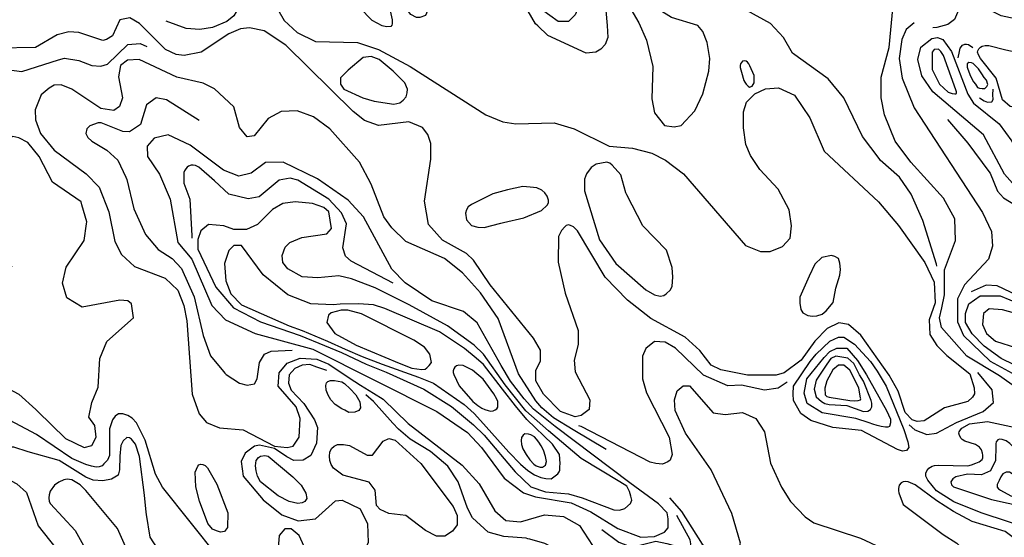
# Model space of a CAD drawing. Units: millimetres. Extents: x 572718 to 588690, y 260655 to 268588.
# Drawn here: x 573678 to 574300, y 267041 to 267368 of the extents above; entities that cross this region are included whole.
import ezdxf

# ---------------------------------------------------------------- set-up
doc = ezdxf.new("R2010")
doc.units = ezdxf.units.MM
for name, color, linetype, transparency in [('ALAPSZINTVONAL', 31, 'Continuous', 0.7), ('FELEZO_SZINTVONAL', 31, 'Continuous', 0.7), ('FOSZINTVONAL', 31, 'Continuous', 0.7)]:
    doc.layers.add(name, color=color, linetype=linetype, transparency=transparency)
doc.styles.get("Standard").update_dxf_attribs({"font": 'arial.ttf'})
doc.linetypes.add('SZINTVONAL_119.5', pattern='A,50,-1,["119.5",Standard,S=3,R=0,X=-0.1,Y=-1.5],-10', length=0.9)
doc.linetypes.add('SZINTVONAL_120', pattern='A,50,-1,["120",Standard,S=3,R=0,X=-0.1,Y=-1.5],-10', length=0.9)
doc.linetypes.add('SZINTVONAL_120.5', pattern='A,50,-1,["120.5",Standard,S=3,R=0,X=-0.1,Y=-1.5],-10', length=0.9)
doc.linetypes.add('SZINTVONAL_121', pattern='A,50,-1,["121",Standard,S=3,R=0,X=-0.1,Y=-1.5],-10', length=0.9)
doc.linetypes.add('SZINTVONAL_121.5', pattern='A,50,-1,["121.5",Standard,S=3,R=0,X=-0.1,Y=-1.5],-10', length=0.9)
doc.linetypes.add('SZINTVONAL_122', pattern='A,50,-1,["122",Standard,S=3,R=0,X=-0.1,Y=-1.5],-10', length=0.9)
doc.linetypes.add('SZINTVONAL_122.5', pattern='A,50,-1,["122.5",Standard,S=3,R=0,X=-0.1,Y=-1.5],-10', length=0.9)
doc.linetypes.add('SZINTVONAL_123', pattern='A,50,-1,["123",Standard,S=3,R=0,X=-0.1,Y=-1.5],-10', length=0.9)
doc.linetypes.add('SZINTVONAL_124', pattern='A,50,-1,["124",Standard,S=3,R=0,X=-0.1,Y=-1.5],-10', length=0.9)
doc.linetypes.add('SZINTVONAL_125', pattern='A,50,-1,["125",Standard,S=3,R=0,X=-0.1,Y=-1.5],-10', length=0.9)

msp = doc.modelspace()

# ---------------------------------------------------------------- linework, layer by layer
at = {"layer": 'ALAPSZINTVONAL', "linetype": 'SZINTVONAL_121', "ltscale": 0.5, "elevation": 121, "flags": 128}
for points in [[(574375.587, 267090.055), (574348.282, 267109.74), (574331.137, 267118.63), (574296.847, 267143.078), (574276.209, 267155.46), (574260.017, 267173.558), (574258.747, 267179.59), (574260.334, 267185.94), (574261.922, 267194.195), (574261.922, 267210.07), (574268.907, 267228.485), (574268.589, 267242.138), (574261.287, 267255.155), (574240.649, 267278.015), (574230.807, 267291.35), (574224.139, 267307.86), (574221.917, 267318.655), (574221.917, 267331.673), (574226.997, 267350.405), (574229.537, 267377.075), (574228.584, 267383.743), (574222.869, 267396.76), (574221.917, 267405.65), (574222.552, 267413.27), (574229.219, 267432.955), (574230.172, 267446.29), (574226.997, 267458.355), (574221.282, 267466.293), (574216.837, 267468.833), (574202.232, 267472.96), (574192.707, 267478.675), (574155.559, 267512.965), (574145.082, 267518.045), (574129.207, 267514.235), (574124.762, 267514.235), (574115.872, 267517.728), (574108.252, 267515.505), (574105.077, 267509.155), (574107.617, 267492.645), (574106.664, 267482.168), (574100.632, 267475.5), (574093.012, 267472.325), (574086.979, 267473.278), (574075.867, 267479.945), (574070.152, 267481.533), (574061.579, 267480.898), (574044.117, 267475.5), (574026.654, 267477.405), (574003.159, 267486.613), (573982.522, 267503.758), (573975.537, 267507.568), (573972.655, 267508.476), (573971.389, 267508.55), (573970.139, 267508.52), (573968.365, 267507.269), (573966.888, 267505.876), (573965.922, 267504.126), (573965.377, 267502.488), (573965.224, 267499.412), (573965.694, 267496.773), (573968.248, 267492.835), (573982.204, 267476.77), (573987.284, 267468.515), (574000.937, 267425.335), (574006.017, 267415.81), (574023.162, 267394.855), (574029.194, 267383.425), (574030.147, 267374.535), (574028.559, 267371.043), (574024.432, 267366.915), (574017.764, 267366.915), (574007.287, 267374.535), (573988.872, 267403.745), (573974.902, 267419.303), (573962.202, 267428.193), (573946.962, 267432.32), (573937.119, 267439.94), (573928.547, 267452.005), (573914.577, 267478.675), (573908.862, 267484.39)], [(574048.244, 267096.405), (574027.289, 267108.788), (574014.907, 267116.408), (574007.604, 267122.758), (574003.794, 267127.203), (573992.682, 267144.348), (573979.982, 267179.273), (573968.869, 267195.465), (573957.439, 267208.165), (573946.009, 267217.055), (573921.562, 267227.85), (573912.672, 267236.423), (573907.592, 267243.408), (573899.654, 267264.045), (573892.352, 267278.015), (573873.619, 267298.97), (573863.142, 267306.59), (573852.982, 267310.4), (573842.822, 267310.083), (573834.567, 267305.638), (573825.677, 267294.525), (573821.232, 267293.89), (573816.469, 267299.923), (573812.977, 267312.94), (573800.594, 267324.37), (573793.609, 267327.863), (573776.782, 267331.673), (573752.969, 267342.785), (573745.667, 267342.468), (573741.222, 267338.975), (573739.952, 267331.99), (573742.492, 267318.655), (573740.587, 267313.258), (573737.094, 267310.718), (573728.839, 267311.988), (573710.424, 267324.053), (573703.757, 267326.91), (573699.312, 267326.593), (573696.137, 267324.688), (573691.057, 267320.56)], [(573691.057, 267320.56), (573687.247, 267311.035), (573687.564, 267304.685), (573690.739, 267296.113), (573699.312, 267285.635), (573719.632, 267270.713), (573727.887, 267262.14), (573733.919, 267246.583), (573737.729, 267227.85), (573741.857, 267219.595), (573750.112, 267211.975), (573769.479, 267204.673), (573777.417, 267197.053), (573781.227, 267187.528), (573783.132, 267177.685), (573786.624, 267131.33), (573791.069, 267118.948), (573795.514, 267113.55)], [(573739.952, 267118.948), (573737.865, 267117.507), (573736.142, 267115.138), (573734.237, 267109.423), (573734.237, 267092.595), (573732.967, 267089.738), (573730.801, 267087.367), (573729.592, 267086.203), (573727.887, 267085.61), (573725.879, 267085.365), (573722.855, 267085.831), (573719.314, 267086.88), (573710.424, 267090.69), (573688.199, 267105.93), (573667.879, 267116.725), (573658.672, 267116.725), (573638.034, 267109.105), (573631.684, 267109.74), (573624.382, 267114.503), (573612.317, 267134.823), (573594.854, 267151.015), (573567.867, 267170.7), (573559.929, 267174.51), (573556.119, 267174.51), (573554.126, 267173.663), (573552.627, 267171.97), (573552.512, 267168.386), (573553.897, 267165.303), (573559.929, 267159.905), (573568.184, 267155.46), (573577.392, 267146.888), (573581.202, 267139.585), (573581.202, 267135.14), (573579.614, 267130.06), (573575.487, 267125.298), (573559.929, 267114.503), (573552.944, 267111.01), (573544.372, 267111.328), (573529.132, 267119.265), (573506.589, 267136.41), (573466.902, 267177.368), (573451.344, 267191.655), (573439.279, 267198.005), (573436.631, 267198.102), (573434.256, 267197.689)], [(574209.534, 267108.47), (574191.437, 267110.375), (574177.467, 267114.82), (574171.117, 267119.265), (574166.672, 267127.52), (574166.354, 267131.648), (574166.672, 267136.41), (574177.149, 267151.968), (574180.959, 267156.73), (574189.532, 267164.985), (574194.929, 267167.525), (574198.422, 267167.525), (574205.089, 267163.08), (574215.249, 267151.968), (574219.377, 267145.935), (574225.092, 267136.41), (574236.204, 267109.105), (574238.867, 267101.257), (574239.403, 267097.657), (574237.948, 267095.741), (574235.496, 267095.435), (574234.269, 267095.818), (574232.354, 267096.431), (574209.534, 267108.47)], [(573795.514, 267113.55), (573803.769, 267110.058), (573818.692, 267108.788), (573838.694, 267098.628), (573846.632, 267097.675), (573850.442, 267098.628), (573854.252, 267104.343), (573854.887, 267116.09), (573852.347, 267123.393), (573840.917, 267136.41), (573841.552, 267144.983), (573846.632, 267151.015), (573854.887, 267154.19), (573865.364, 267153.555), (573872.984, 267150.38), (573885.684, 267141.808), (573892.987, 267137.045), (573901.242, 267131.965), (573907.274, 267128.155), (573923.149, 267112.915), (573957.122, 267086.563), (573967.917, 267074.815), (573977.759, 267057.67), (573984.744, 267051.638), (573993.952, 267050.685), (574009.192, 267055.13), (574021.257, 267054.178), (574031.417, 267048.463), (574042.212, 267031.635), (574048.562, 267027.19), (574055.864, 267024.968), (574063.484, 267024.65), (574074.914, 267029.73), (574081.582, 267030.365), (574093.012, 267026.238), (574103.489, 267017.665), (574109.839, 267014.49), (574117.777, 267013.22), (574130.477, 267015.76), (574140.637, 267014.808), (574150.797, 267009.41), (574172.704, 266990.36), (574180.959, 266985.598), (574198.104, 266979.883), (574218.107, 266976.708), (574227.949, 266971.945), (574239.697, 266963.373), (574251.762, 266951.308), (574267.637, 266931.94), (574286.052, 266906.223), (574293.037, 266893.84), (574300.022, 266875.743), (574307.324, 266866.535), (574313.992, 266862.725), (574317.484, 266862.725), (574328.914, 266869.71), (574334.312, 266870.98), (574344.154, 266865.9), (574350.187, 266858.915), (574360.664, 266833.833), (574365.109, 266812.243), (574363.839, 266801.765), (574359.077, 266793.51), (574351.457, 266784.938), (574351.457, 266775.73), (574369.237, 266734.138), (574370.189, 266726.835), (574367.967, 266719.85), (574365.427, 266716.675), (574360.664, 266714.453), (574351.457, 266714.453), (574346.377, 266716.675), (574338.122, 266724.295), (574333.042, 266736.36), (574333.359, 266753.505), (574332.089, 266760.49), (574327.327, 266768.745), (574320.024, 266775.413), (574310.499, 266777.953), (574281.607, 266777.953), (574275.257, 266780.81), (574260.652, 266791.605), (574253.349, 266793.828), (574248.587, 266792.875), (574243.824, 266786.843), (574243.507, 266782.08), (574253.667, 266745.885), (574254.619, 266731.915), (574252.714, 266720.485), (574246.364, 266703.658), (574246.364, 266695.085), (574250.174, 266688.735), (574261.922, 266680.48), (574270.177, 266671.59), (574273.352, 266663.335), (574273.034, 266654.445), (574272.399, 266650.635), (574267.002, 266642.698), (574260.969, 266638.888), (574249.857, 266635.078), (574233.664, 266634.443)], [(574088.249, 267065.925), (574095.869, 267057.353), (574108.887, 267036.715), (574118.094, 267029.413), (574126.349, 267027.508), (574131.112, 267030.048), (574133.017, 267037.35), (574127.619, 267056.083), (574114.602, 267083.705), (574098.409, 267106.883), (574091.742, 267121.17), (574091.424, 267127.838), (574093.012, 267133.553), (574096.822, 267136.728), (574100.949, 267136.728), (574115.872, 267119.583), (574123.492, 267118.63), (574134.287, 267119.9), (574142.859, 267116.09), (574148.257, 267107.518), (574152.067, 267087.833), (574159.052, 267072.593), (574164.767, 267063.703), (574173.974, 267053.86), (574179.372, 267050.05), (574208.899, 267040.525), (574225.092, 267032.905), (574246.682, 267019.57), (574278.432, 266995.44), (574295.577, 266984.963), (574303.832, 266982.105), (574314.627, 266981.47), (574331.137, 266985.598), (574343.202, 266986.55), (574365.109, 266981.788), (574392.732, 266969.088), (574425.752, 266957.34), (574446.389, 266938.925), (574453.692, 266935.75), (574458.454, 266935.75), (574460.677, 266938.925), (574461.947, 266945.275), (574460.994, 266950.99), (574451.787, 266965.913), (574437.817, 266978.613), (574421.307, 266986.55), (574397.812, 267000.52), (574387.017, 267005.283), (574350.822, 267017.03), (574340.979, 267024.015), (574320.342, 267044.97), (574285.099, 267056.4), (574267.954, 267063.385), (574256.842, 267070.37), (574251.444, 267077.038), (574250.258, 267079.664), (574250.174, 267081.483), (574250.84, 267082.923), (574252.003, 267084.67), (574254.302, 267085.928), (574255.699, 267086.406), (574258.168, 267086.532), (574276.844, 267086.245), (574279.133, 267086.708), (574281.867, 267087.755), (574283.902, 267088.687), (574285.734, 267090.055), (574286.171, 267091.131), (574286.229, 267092.936), (574286.052, 267094.183), (574285.473, 267096.195), (574284.147, 267097.993), (574281.607, 267099.58), (574274.939, 267101.803), (574273.264, 267102.762), (574272.624, 267103.46), (574271.447, 267105.295), (574271.053, 267106.719), (574271.286, 267107.534), (574272.082, 267108.788)], [(574089.575, 266769.763), (574098.409, 266780.455), (574110.792, 266796.368), (574113.332, 266801.765), (574112.062, 266809.703), (574106.982, 266813.513), (574091.742, 266815.1), (574079.994, 266819.545), (574053.324, 266847.485), (574045.704, 266849.39), (574030.147, 266845.58), (574021.574, 266848.12), (574007.922, 266860.503), (573997.444, 266880.505), (573994.269, 266886.538), (573989.189, 266896.698), (573978.077, 266921.463), (573964.742, 266961.785), (573956.487, 266976.708), (573950.454, 266983.375), (573939.659, 266989.09), (573908.544, 266992.583), (573899.337, 266994.805), (573886.002, 267000.52), (573877.429, 267006.235), (573868.857, 267014.49), (573861.237, 267026.238), (573854.252, 267042.113), (573849.172, 267046.24), (573845.044, 267046.24), (573841.552, 267042.113), (573840.282, 267026.238), (573836.154, 267020.205), (573830.439, 267017.665), (573820.914, 267017.665), (573811.389, 267021.475), (573802.817, 267028.778), (573767.892, 267072.593), (573763.447, 267080.848), (573756.779, 267102.438), (573751.382, 267113.233), (573748.669, 267116.236), (573745.984, 267117.995), (573742.79, 267118.937), (573739.952, 267118.948)], [(574272.082, 267108.788), (574272.856, 267109.862), (574277.797, 267112.598), (574289.227, 267114.185), (574303.832, 267111.01), (574324.152, 267109.74), (574330.502, 267107.835), (574351.774, 267097.04), (574362.252, 267085.928), (574380.032, 267059.258), (574389.239, 267050.05), (574396.859, 267046.24), (574403.844, 267046.24), (574406.067, 267048.463), (574407.337, 267052.59), (574406.384, 267061.48), (574400.352, 267072.275), (574379.714, 267088.468), (574379.602, 267088.581)]]:
    msp.add_lwpolyline(points, dxfattribs=at)
at = {"layer": 'ALAPSZINTVONAL', "linetype": 'SZINTVONAL_123', "ltscale": 0.5, "elevation": 123, "flags": 128}
for points in [[(574257.477, 267356.755), (574260.969, 267355.485), (574266.367, 267347.865), (574276.844, 267320.878), (574280.337, 267315.163), (574296.529, 267302.145), (574304.467, 267291.35), (574306.67, 267285.848), (574309.403, 267273.799), (574310.817, 267271.348), (574311.685, 267270.629), (574313.039, 267270.395), (574314.849, 267271.344), (574316.214, 267272.935), (574320.659, 267283.73), (574322.199, 267284.916), (574325.107, 267286.08), (574327.962, 267286.27), (574337.804, 267283.095), (574343.837, 267276.11), (574344.154, 267274.84), (574352.409, 267257.695), (574359.712, 267247.218), (574365.744, 267242.455), (574376.222, 267239.28), (574383.842, 267240.55), (574388.922, 267245.313), (574393.049, 267253.885), (574393.367, 267263.41), (574390.192, 267272.935), (574385.112, 267282.143), (574370.507, 267297.7), (574355.267, 267307.225), (574336.852, 267312.94), (574307.642, 267312.305), (574303.514, 267313.258), (574298.752, 267317.385), (574294.624, 267331.038), (574284.782, 267343.42), (574283.414, 267345.718), (574282.877, 267347.548), (574283.08, 267348.334), (574283.778, 267349.498), (574284.816, 267350.556), (574285.814, 267351.186), (574287.639, 267351.675), (574290.059, 267351.594), (574300.819, 267348.858), (574313.674, 267346.278), (574322.882, 267341.515), (574325.422, 267342.785), (574326.374, 267346.595), (574325.739, 267354.533), (574319.389, 267363.105), (574309.547, 267367.868), (574297.799, 267370.408), (574289.862, 267374.535), (574281.607, 267383.425), (574276.844, 267394.22), (574274.622, 267407.555), (574274.622, 267418.35), (574278.114, 267438.988), (574283.512, 267448.83), (574289.862, 267454.545), (574293.672, 267456.133), (574299.704, 267456.768), (574307.324, 267453.593), (574316.532, 267445.02), (574325.422, 267432.32), (574342.249, 267428.828), (574345.424, 267426.605), (574349.234, 267420.255), (574350.504, 267407.873), (574343.202, 267387.235), (574344.789, 267375.488), (574348.282, 267366.915), (574364.474, 267343.103), (574380.349, 267324.053), (574395.907, 267297.7), (574417.497, 267270.078)], [(574435.594, 267091.96), (574421.307, 267107.835), (574418.767, 267114.82), (574418.767, 267121.17), (574421.307, 267126.568), (574424.164, 267129.108), (574427.137, 267130.189), (574431.499, 267131.062), (574434.814, 267130.422), (574437.431, 267130.48), (574440.223, 267130.888), (574442.579, 267131.965), (574443.887, 267133.449), (574444.277, 267135.126), (574444.643, 267136.65), (574444.484, 267138.633), (574443.596, 267143.285), (574440.992, 267149.11), (574435.277, 267154.508), (574417.497, 267158.635), (574397.812, 267171.018), (574387.334, 267172.288), (574384.477, 267171.335), (574382.889, 267168.795), (574382.572, 267161.493), (574385.747, 267155.778), (574391.779, 267151.333), (574403.844, 267145.618), (574407.151, 267143.18), (574409.144, 267141.112), (574410.216, 267139.273), (574410.293, 267137.741), (574408.914, 267136.362), (574406.155, 267135.902), (574403.55, 267135.749), (574399.565, 267136.362), (574396.883, 267136.591), (574394.355, 267136.745), (574392.362, 267136.591), (574389.834, 267135.595), (574387.918, 267134.293), (574385.619, 267132.608), (574384.47, 267130.845), (574380.032, 267121.805), (574376.222, 267117.678), (574373.364, 267116.09), (574365.109, 267117.043), (574350.187, 267124.98), (574329.867, 267138.315), (574297.799, 267153.873), (574287.004, 267161.81), (574279.384, 267169.43), (574275.257, 267176.733), (574275.257, 267182.448), (574277.479, 267188.48), (574284.464, 267193.56), (574297.164, 267193.56), (574321.612, 267183.4), (574331.137, 267183.4), (574337.804, 267187.845), (574340.724, 267191.55), (574342.793, 267195.994), (574346.059, 267199.91), (574364.792, 267204.99), (574366.993, 267206.604), (574367.812, 267208.571), (574368.959, 267211.192), (574368.795, 267214.47), (574365.744, 267220.548), (574358.442, 267227.533), (574340.027, 267236.74), (574306.689, 267262.775), (574300.022, 267270.395), (574286.687, 267295.16), (574254.619, 267322.465), (574247.634, 267332.625), (574245.094, 267342.785), (574246.999, 267350.723), (574253.984, 267356.12), (574257.477, 267356.755)], [(574033.004, 267065.925), (574053.007, 267058.305), (574056.603, 267058.151), (574059.992, 267059.258), (574063.484, 267062.433), (574064.348, 267064.347), (574063.802, 267066.878), (574063.006, 267069.924), (574061.262, 267073.228), (574056.817, 267076.085), (574032.369, 267090.69), (574011.732, 267108.153), (573997.319, 267120.964), (573984.376, 267137.409), (573970.774, 267156.73), (573964.742, 267162.445), (573947.914, 267174.51), (573923.784, 267187.845), (573902.194, 267198.64), (573887.272, 267204.355), (573879.334, 267206.26), (573865.999, 267204.99), (573856.157, 267205.625), (573846.949, 267210.705), (573843.774, 267214.515), (573843.457, 267218.96), (573845.362, 267224.358), (573848.219, 267227.215), (573855.839, 267230.39), (573871.714, 267232.613), (573874.572, 267236.105), (573872.984, 267246.583), (573869.809, 267249.44), (573862.507, 267251.98), (573851.712, 267252.933), (573843.774, 267251.98), (573837.424, 267248.17), (573827.899, 267238.645), (573820.914, 267235.47), (573812.977, 267235.47), (573806.627, 267237.693), (573796.784, 267238.645), (573792.022, 267234.518), (573790.117, 267229.12), (573790.117, 267223.088), (573801.547, 267198.958), (573812.659, 267185.94), (573829.804, 267177.05), (573854.887, 267168.478), (573870.127, 267162.128), (573880.922, 267157.683), (573896.479, 267150.38), (573909.179, 267145.3), (573932.992, 267134.505), (573950.454, 267123.71), (573964.424, 267111.963), (573971.092, 267105.613), (573990.777, 267082.435), (574000.619, 267072.91), (574009.827, 267069.735), (574024.432, 267068.465), (574033.004, 267065.925)], [(574215.567, 267127.52), (574210.804, 267139.585), (574208.264, 267143.713), (574204.772, 267150.698), (574200.962, 267154.19), (574193.342, 267155.46), (574190.167, 267153.873), (574187.627, 267150.38), (574180.959, 267140.22), (574179.689, 267134.505), (574180.959, 267129.743), (574184.168, 267126.825), (574186.357, 267125.615), (574189.125, 267124.863), (574200.327, 267124.345), (574210.804, 267120.535), (574213.6, 267120.629), (574215.249, 267121.805), (574215.976, 267123.417), (574216.079, 267125.689), (574215.567, 267127.52)]]:
    msp.add_lwpolyline(points, dxfattribs=at)
at = {"layer": 'ALAPSZINTVONAL', "linetype": 'SZINTVONAL_122', "ltscale": 0.5, "elevation": 122, "flags": 128}
for points in [[(574242.872, 267365.963), (574237.792, 267361.835), (574234.934, 267355.485), (574233.347, 267343.42), (574235.252, 267331.038), (574242.872, 267312.305), (574286.052, 267246.265), (574291.767, 267234.2), (574292.402, 267224.993), (574289.862, 267216.738), (574274.622, 267200.545), (574270.177, 267191.655), (574270.177, 267177.05), (574273.987, 267168.478), (574290.814, 267152.285), (574313.992, 267139.585), (574325.739, 267135.14), (574365.744, 267104.343), (574371.777, 267102.12), (574394.637, 267104.343), (574404.162, 267100.85), (574441.627, 267068.465), (574453.692, 267060.845), (574469.249, 267056.718), (574477.187, 267057.353), (574482.902, 267060.528), (574486.712, 267063.385), (574490.204, 267069.418), (574490.204, 267074.18), (574480.679, 267083.388), (574478.774, 267102.755), (574470.202, 267120.218), (574470.519, 267125.615), (574476.234, 267136.093), (574478.457, 267144.03), (574478.139, 267150.38), (574473.694, 267163.08), (574467.662, 267174.828), (574462.582, 267179.59), (574458.454, 267181.178), (574444.167, 267182.13), (574434.324, 267191.02), (574425.434, 267196.1), (574423.973, 267197.166), (574422.507, 267198.68), (574422.158, 267199.355), (574421.942, 267200.228), (574422.391, 267201.078), (574422.856, 267201.543), (574423.973, 267202.195), (574425.741, 267202.801), (574427.657, 267203.085), (574437.182, 267202.45), (574442.262, 267204.355), (574447.342, 267211.975), (574446.707, 267222.453), (574428.292, 267264.045), (574405.432, 267297.065), (574401.304, 267307.543), (574399.717, 267318.338), (574395.589, 267327.228), (574388.604, 267335.8), (574374.634, 267344.69), (574366.062, 267352.628), (574362.887, 267357.39), (574360.982, 267362.153), (574360.718, 267364.543), (574360.951, 267365.893), (574361.617, 267368.82), (574365.109, 267372.63), (574365.109, 267372.63), (574370.189, 267376.44), (574372.213, 267376.512), (574374.074, 267376.372), (574375.843, 267375.86), (574378.762, 267374.535), (574389.874, 267366.28), (574415.274, 267343.42), (574428.292, 267330.403), (574438.452, 267315.48)], [(574285.653, 267333.8), (574283.382, 267336.98), (574280.021, 267340.25), (574279.1, 267340.788), (574277.333, 267340.932), (574276.426, 267340.12), (574276.378, 267338.067), (574276.841, 267336.798), (574278.476, 267332.256), (574280.384, 267328.714), (574281.565, 267327.169), (574282.837, 267325.262), (574284.109, 267324.808), (574285.744, 267324.444), (574287.561, 267324.626), (574288.742, 267325.807), (574289.378, 267327.079), (574288.561, 267329.713), (574287.107, 267331.53), (574285.653, 267333.8)], [(574087.297, 267052.59), (574086.662, 267056.4), (574081.264, 267062.115), (574063.167, 267075.45), (574015.859, 267111.01), (574002.198, 267121.875), (573996.362, 267128.523), (573987.824, 267139.553), (573981.887, 267149.428), (573966.647, 267176.415), (573958.074, 267183.718), (573938.072, 267190.385), (573921.244, 267201.815), (573912.672, 267210.388), (573894.892, 267243.408), (573885.049, 267253.885), (573865.682, 267267.538), (573844.092, 267278.015), (573832.979, 267277.698), (573823.772, 267271.03), (573816.152, 267269.125), (573806.309, 267272.935), (573785.354, 267288.81), (573771.384, 267295.16), (573762.494, 267293.255), (573758.049, 267288.175), (573758.367, 267281.508), (573765.987, 267270.395), (573772.654, 267254.52), (573777.417, 267227.215), (573786.307, 267216.738), (573799.007, 267187.528), (573807.579, 267178.32), (573826.312, 267169.748), (573862.824, 267159.905), (573941.247, 267120.535), (573960.614, 267107.2), (573969.504, 267097.675), (573983.792, 267078.308), (573995.857, 267069.1), (574003.477, 267066.56), (574026.019, 267062.75), (574038.402, 267057.035), (574055.547, 267046.558), (574070.152, 267041.16), (574078.724, 267041.478), (574085.074, 267044.335), (574087.297, 267046.875), (574087.297, 267052.59)], [(574214.297, 267113.233), (574206.042, 267116.09), (574184.769, 267119.583), (574175.244, 267125.615), (574173.339, 267131.965), (574174.927, 267141.173), (574186.039, 267154.508), (574189.532, 267158.318), (574193.977, 267160.54), (574200.327, 267160.54), (574206.994, 267152.603), (574212.709, 267143.713), (574225.409, 267121.17), (574227.857, 267115.602), (574227.78, 267113.304), (574227.167, 267111.082), (574226.094, 267110.622), (574224.791, 267110.545), (574221.88, 267110.929), (574219.504, 267111.618), (574216.746, 267112.384), (574214.297, 267113.233)], [(574414.55, 267005.967), (574417.184, 267007.512), (574418.456, 267010.055), (574418.767, 267013.22), (574415.592, 267020.205), (574401.939, 267034.175), (574391.462, 267041.16), (574382.254, 267046.875), (574375.587, 267052.908), (574358.442, 267080.213), (574349.552, 267089.103), (574347.012, 267090.373), (574342.884, 267089.42), (574339.392, 267084.975), (574333.677, 267071.323), (574331.454, 267069.735), (574326.374, 267070.688), (574320.977, 267073.545), (574317.802, 267077.355), (574308.912, 267094.818), (574303.197, 267100.215), (574300.995, 267101.916), (574298.394, 267102.853), (574296.732, 267102.982), (574295.793, 267102.541), (574294.727, 267101.392), (574294.545, 267100.043), (574294.545, 267098.377), (574294.307, 267089.42), (574291.132, 267083.07), (574285.417, 267080.53), (574276.527, 267080.848), (574269.224, 267079.26), (574267.247, 267078.002), (574266.049, 267076.085), (574266.442, 267074.187), (574267.637, 267072.91), (574291.767, 267064.973), (574323.199, 267057.988), (574346.377, 267044.653), (574363.204, 267044.653), (574370.189, 267038.62), (574381.937, 267024.333), (574395.907, 267011.95), (574408.924, 267004.965), (574414.55, 267005.967)], [(573745.349, 267013.855), (573746.677, 267014.935), (573747.572, 267016.395), (573748.842, 267019.57), (573748.842, 267025.285), (573739.317, 267046.558), (573719.412, 267070.631), (573715.822, 267074.18), (573710.557, 267077.33), (573707.567, 267077.673), (573705.486, 267077.33), (573702.396, 267075.748), (573699.629, 267073.863), (573696.772, 267070.053), (573696.216, 267067.837), (573696.057, 267066.017), (573696.216, 267063.644), (573697.089, 267062.115), (573712.647, 267045.288), (573723.442, 267025.92), (573730.744, 267017.665), (573737.094, 267013.855), (573739.551, 267012.973), (573741.857, 267012.903), (573743.579, 267013.179), (573745.349, 267013.855)]]:
    msp.add_lwpolyline(points, dxfattribs=at)
at = {"layer": 'ALAPSZINTVONAL', "linetype": 'SZINTVONAL_124', "ltscale": 0.5, "elevation": 124, "flags": 128}
for points in [[(574264.357, 267322.165), (574266.901, 267321.439), (574268.445, 267321.075), (574269.058, 267321.138), (574269.535, 267321.439), (574269.564, 267322.384), (574269.263, 267323.71), (574261.287, 267345.325), (574259.772, 267347.939), (574258.112, 267349.453), (574255.572, 267349.11), (574254.302, 267347.548), (574254.302, 267336.435), (574258.747, 267327.228), (574264.357, 267322.165)], [(574019.034, 267087.515), (574018.717, 267093.23), (574014.272, 267099.898), (573998.079, 267115.455), (573990.845, 267124.071), (573982.77, 267134.654), (573970.774, 267150.063), (573966.012, 267154.19), (573958.709, 267160.223), (573942.834, 267170.7), (573908.227, 267185.623), (573901.242, 267187.845), (573891.717, 267188.48), (573880.186, 267188.262), (573875.571, 267187.922), (573861.554, 267188.48), (573846.949, 267194.195), (573831.392, 267206.895), (573817.739, 267225.31), (573812.977, 267225.31), (573809.802, 267222.135), (573806.944, 267213.88), (573807.897, 267203.085), (573811.072, 267194.83), (573817.739, 267187.845), (573847.902, 267174.51), (573856.157, 267171.653), (573872.032, 267164.985), (573883.144, 267159.905), (573893.939, 267155.143), (573906.639, 267150.38), (573929.499, 267142.125), (573939.024, 267138.315), (573958.392, 267124.98), (573964.742, 267119.265), (573968.869, 267114.82), (573986.649, 267094.818), (573993.952, 267087.198), (573998.585, 267083.251), (574002.86, 267080.401), (574006.864, 267078.841), (574009.985, 267078.163), (574013.378, 267077.959), (574014.328, 267078.637), (574015.889, 267079.723), (574017.585, 267081.08), (574018.535, 267082.301), (574019.01, 267083.386), (574019.01, 267085.422), (574019.034, 267087.515)], [(574386.699, 267143.395), (574383.842, 267151.333), (574373.682, 267164.35), (574366.062, 267177.685), (574358.124, 267184.988), (574354.632, 267184.67), (574335.582, 267177.368), (574326.057, 267177.05), (574298.752, 267184.67), (574290.179, 267185.305), (574286.687, 267182.448), (574286.052, 267175.463), (574288.592, 267169.748), (574294.307, 267164.985), (574333.994, 267152.285), (574342.249, 267147.205), (574360.664, 267131.965), (574369.237, 267128.473), (574374.952, 267128.155), (574379.079, 267129.425), (574383.842, 267134.505), (574386.382, 267137.363), (574387.154, 267138.992), (574387.077, 267141.982), (574386.699, 267143.395)], [(574208.899, 267128.79), (574207.947, 267135.458), (574202.232, 267146.57), (574198.422, 267149.745), (574194.929, 267149.745), (574191.437, 267146.888), (574187.627, 267139.903), (574186.38, 267135.235), (574186.674, 267131.013), (574187.733, 267130.047), (574189.214, 267129.425), (574202.232, 267127.52), (574205.405, 267127.301), (574207.468, 267127.442), (574208.853, 267127.913), (574209.113, 267128.482), (574208.899, 267128.79)]]:
    msp.add_lwpolyline(points, dxfattribs=at)
at = {"layer": 'FELEZO_SZINTVONAL', "linetype": 'SZINTVONAL_119.5', "ltscale": 0.5, "elevation": 119.5, "flags": 128}
for points in [[(573692.644, 267498.995), (573697.407, 267507.885), (573699.312, 267525.348), (573703.757, 267531.063), (573706.297, 267532.333), (573712.329, 267531.698), (573731.31, 267524.039), (573739.559, 267516.683), (573744.397, 267507.568), (573754.874, 267497.408), (573767.257, 267493.28), (573779.004, 267493.28), (573780.274, 267493.28), (573781.544, 267493.28), (573790.752, 267499.313), (573796.467, 267506.933), (573794.879, 267516.775), (573789.366, 267526.745), (573787.577, 267531.38), (573787.198, 267533.56), (573787.714, 267536.865), (573788.529, 267540.27), (573790.916, 267541.306), (573794.879, 267541.223), (573807.695, 267538.019), (573832.344, 267539.635), (573840.599, 267535.825), (573842.822, 267531.063), (573843.139, 267525.348), (573838.377, 267519.633), (573832.662, 267515.505), (573832.027, 267511.378), (573834.567, 267508.52), (573842.187, 267502.805), (573847.827, 267495.05), (573855.204, 267477.405), (573855.522, 267469.15), (573853.617, 267465.023), (573849.807, 267462.483), (573843.774, 267461.53), (573826.947, 267466.293), (573819.962, 267465.34), (573815.517, 267461.848), (573813.294, 267457.72), (573814.443, 267448.525), (573818.207, 267440.757), (573823.772, 267433.273), (573826.947, 267425.018), (573826.312, 267418.033), (573819.327, 267404.063), (573817.146, 267391.705), (573815.834, 267375.488), (573812.977, 267370.408), (573808.532, 267366.915), (573799.324, 267363.105), (573791.387, 267361.835), (573782.814, 267362.47), (573770.04, 267367.083)], [(573901.559, 267316.433), (573913.942, 267314.528), (573917.752, 267315.48), (573919.896, 267317.096), (573921.755, 267319.368), (573922.478, 267321.846), (573922.685, 267324.118), (573920.927, 267328.18), (573913.566, 267335.541), (573904.734, 267342.785), (573899.654, 267344.69), (573894.574, 267344.055), (573885.049, 267336.118), (573880.287, 267331.355), (573880.287, 267327.228), (573882.509, 267324.053), (573894.432, 267318.633), (573901.559, 267316.433)], [(574086.344, 267222.453), (574071.422, 267237.693), (574061.288, 267257.307), (574060.632, 267258.576), (574057.452, 267270.078), (574052.054, 267276.11), (574050.439, 267277.388), (574048.562, 267278.015), (574041.894, 267276.745), (574038.719, 267274.523), (574035.774, 267270.572), (574034.592, 267267.22), (574034.592, 267259.918), (574043.939, 267228.87), (574054.277, 267213.88), (574073.327, 267197.37), (574078.728, 267194.231), (574082.217, 267193.243), (574084.615, 267193.818), (574086.027, 267194.83), (574088.849, 267197.432), (574089.837, 267199.593), (574090.295, 267205.384), (574089.837, 267211.499), (574086.344, 267222.453)], [(573976.489, 267258.013), (573963.154, 267251.345), (573961.061, 267249.699), (573959.821, 267247.84), (573959.202, 267245.671), (573960.028, 267241.644), (573963.154, 267238.01), (573967.051, 267236.997), (573971.092, 267236.74), (573981.549, 267239.439), (573983.393, 267239.915), (573996.174, 267242.773), (574007.287, 267247.535), (574010.981, 267250.813), (574011.727, 267252.306), (574011.727, 267254.07), (574010.913, 267256.512), (574009.488, 267258.615), (574007.588, 267260.243), (574004.33, 267261.668), (574000.123, 267262.278), (573995.509, 267262.55), (573985.856, 267260.534), (573976.489, 267258.013)], [(574193.342, 267198.323), (574195.882, 267206.578), (574196.232, 267210.148), (574195.882, 267214.198), (574194.929, 267217.055), (574192.707, 267218.325), (574190.484, 267218.96), (574184.452, 267217.69), (574180.007, 267213.563), (574176.377, 267205.974), (574170.482, 267192.608), (574170.63, 267188.81), (574171.147, 267184.886), (574172.387, 267182.765), (574175.562, 267181.178), (574178.582, 267180.755), (574181.277, 267180.86), (574184.779, 267181.995), (574187.309, 267184.035), (574191.724, 267189.254), (574193.342, 267198.323)]]:
    msp.add_lwpolyline(points, dxfattribs=at)
at = {"layer": 'FELEZO_SZINTVONAL', "linetype": 'SZINTVONAL_120.5', "ltscale": 0.5, "elevation": 120.5, "flags": 128}
for points in [[(574257.218, 267212.35), (574256.842, 267213.563), (574248.269, 267241.185), (574240.967, 267257.695), (574233.664, 267268.49), (574221.409, 267279.222), (574220.647, 267280.238), (574210.169, 267294.208), (574198.422, 267318.655), (574188.579, 267330.72), (574166.037, 267346.913), (574160.322, 267356.755), (574152.067, 267365.645), (574137.144, 267373.9), (574126.667, 267383.108), (574116.189, 267398.665), (574106.664, 267409.46), (574088.563, 267423.277), (574087.297, 267424.7), (574059.039, 267456.45), (574044.434, 267465.34), (574043.164, 267465.34), (574026.337, 267465.34), (574011.414, 267471.055), (574005.699, 267469.785), (574002.842, 267466.293), (574002.207, 267461.53), (574007.922, 267438.353), (574016.177, 267415.81), (574020.622, 267409.143), (574035.862, 267393.585), (574041.441, 267384.519), (574047.927, 267373.9), (574048.879, 267364.375), (574049.197, 267356.755), (574047.609, 267352.31), (574044.752, 267349.453), (574041.577, 267347.548), (574035.544, 267346.913), (574011.385, 267357.986), (574004.92, 267364.177), (574003.537, 267365.487), (573992.682, 267384.06), (573975.123, 267404.545), (573974.297, 267405.509), (573973.47, 267406.474), (573971.207, 267408.733), (573970.392, 267409.48), (573969.17, 267410.023), (573963.154, 267409.46), (573959.344, 267405.968), (573958.392, 267398.03), (573959.662, 267385.965), (573957.439, 267381.838), (573954.899, 267381.52), (573949.819, 267385.648), (573941.882, 267406.285), (573931.331, 267419.803), (573930.354, 267421.055), (573906.957, 267444.385), (573899.972, 267454.545), (573890.055, 267473.418), (573883.462, 267485.025), (573882.192, 267490.74), (573881.874, 267513.918), (573877.747, 267526.935), (573871.857, 267536.874)], [(573913.942, 267379.933), (573912.037, 267379.615), (573910.767, 267377.393), (573912.99, 267368), (573912.989, 267365.328), (573912.732, 267364.469), (573912.037, 267363.74), (573909.418, 267363.413), (573906.639, 267364.058), (573900.289, 267367.55), (573892.352, 267375.805), (573889.177, 267381.838), (573888.493, 267390.726), (573888.383, 267392.151), (573893.304, 267402.475), (573892.171, 267416.974), (573892.352, 267418.985), (573894.574, 267421.208), (573897.432, 267422.16), (573899.297, 267421.931), (573901.559, 267420.573), (573910.132, 267413.27), (573917.527, 267404.531), (573918.347, 267403.561), (573919.27, 267402.47), (573925.789, 267395.012), (573927.043, 267393.578), (573932.674, 267386.918), (573936.167, 267379.615), (573936.167, 267375.488), (573933.944, 267370.725), (573930.452, 267369.455), (573928.229, 267369.455), (573924.737, 267371.36), (573920.034, 267377.239), (573913.942, 267379.933)], [(573649.464, 267338.975), (573678.992, 267335.165), (573702.154, 267342.564), (573705.979, 267343.738), (573714.869, 267342.15), (573723.124, 267338.975), (573728.839, 267338.658), (573732.967, 267339.928), (573745.984, 267352.31), (573753.604, 267352.945), (573757.964, 267350.964)], [(574135.259, 267329.667), (574135.872, 267328.518), (574136.715, 267327.292), (574137.864, 267325.989), (574138.784, 267325.453), (574140.47, 267325.913), (574141.159, 267326.985), (574141.619, 267328.135), (574141.696, 267330.05), (574141.696, 267331.199), (574141.619, 267332.808), (574139.014, 267338.86), (574138.324, 267340.01), (574137.405, 267341.082), (574136.562, 267341.772), (574135.412, 267342.078), (574134.263, 267341.848), (574133.114, 267340.086), (574132.96, 267339.014), (574132.884, 267337.788), (574133.19, 267336.256), (574133.65, 267334.8), (574135.259, 267329.667)], [(573672.642, 267212.293), (573663.434, 267196.1), (573658.989, 267178.003), (573653.294, 267167.282), (573652.623, 267166.02), (573653.592, 267151.333), (573657.402, 267144.348), (573666.292, 267137.045), (573677.087, 267131.33), (573687.717, 267121.696), (573688.776, 267120.737), (573706.614, 267103.39), (573718.362, 267097.675), (573723.124, 267098.945), (573725.982, 267104.343), (573725.029, 267111.645), (573721.357, 267116.987), (573723.124, 267126.25), (573727.252, 267135.775), (573728.204, 267153.873), (573732.7, 267164.594), (573749.477, 267179.59), (573748.207, 267188.48), (573745.984, 267190.385), (573740.904, 267190.703), (573717.118, 267186.286), (573707.249, 267192.29), (573704.709, 267201.498), (573706.932, 267211.658), (573718.362, 267228.485), (573719.713, 267238.958), (573719.896, 267240.375), (573716.924, 267251.005), (573716.421, 267252.843), (573698.359, 267265.315), (573689.787, 267281.508), (573682.769, 267290.373), (573676.99, 267293.359), (573673.277, 267294.208), (573667.562, 267291.985), (573664.069, 267289.128), (573657.402, 267283.413), (573652.824, 267283.755), (573649.147, 267284.683), (573643.432, 267291.033), (573634.74, 267312.6)], [(574162.544, 267138.95), (574156.829, 267135.14), (574148.257, 267133.87), (574133.652, 267137.045), (574125.079, 267136.728), (574109.797, 267143.327), (574092.059, 267160.54), (574085.392, 267164.35), (574078.724, 267164.668), (574073.327, 267160.223), (574071.104, 267155.46), (574071.104, 267141.173), (574073.583, 267132.318), (574087.932, 267104.343), (574089.837, 267093.23), (574088.633, 267089.738), (574087.177, 267088.665), (574083.729, 267087.286), (574079.677, 267087.515), (574076.031, 267088.51), (574032.369, 267111.01), (574030.999, 267111.477)], [(573871.574, 267146.387), (573865.364, 267148.475), (573860.919, 267150.063), (573856.157, 267149.745), (573851.462, 267147.605), (573847.902, 267143.713), (573847.482, 267138.469), (573849.172, 267133.87), (573857.109, 267125.615), (573863.777, 267115.138), (573865.682, 267110.375), (573865.047, 267100.533), (573861.554, 267092.595), (573856.792, 267089.738), (573850.759, 267089.42), (573846.43, 267091.781), (573838.562, 267097.129), (573829.169, 267099.263), (573825.994, 267098.628), (573819.962, 267094.183), (573817.422, 267088.785), (573818.692, 267079.578), (573831.371, 267064.563), (573843.139, 267055.13), (573853.617, 267051.32), (573864.412, 267052.59), (573877.112, 267064.02), (573881.397, 267064.35), (573892.669, 267058.94), (573897.432, 267049.415), (573897.749, 267037.668), (573890.447, 267020.84), (573893.362, 267013.39), (573904.734, 267004.648), (573912.672, 267002.425), (573918.704, 267003.06), (573924.102, 267007.188), (573926.007, 267010.68), (573922.197, 267027.825), (573922.832, 267030.683), (573927.277, 267033.858), (573935.169, 267031.347), (573945.057, 267028.143), (573959.027, 267031.635), (573965.059, 267031.318), (573975.854, 267026.873), (573986.168, 267017.557), (573987.228, 267016.6), (573990.777, 267004.33), (573992.047, 266985.915), (573995.539, 266973.85), (573994.473, 266958.932), (573985.062, 266938.608), (573983.792, 266925.273), (573986.649, 266915.43), (573991.729, 266906.223), (573992.682, 266905.27), (573996.809, 266897.968), (574011.732, 266872.25), (574019.669, 266863.36), (574026.337, 266861.455), (574035.862, 266869.393), (574042.687, 266868.743), (574051.737, 266866.218), (574063.802, 266852.248), (574067.523, 266851.094), (574070.714, 266850.958), (574073.634, 266851.026), (574075.399, 266851.841), (574076.486, 266853.131), (574084.122, 266868.44), (574092.977, 266879.34), (574102.219, 266896.38), (574103.489, 266906.858), (574100.314, 266915.748), (574084.216, 266939.074), (574076.502, 266949.72), (574067.294, 266972.263), (574054.277, 266985.28), (574048.381, 266993.756)], [(574239.697, 267111.963), (574243.189, 267108.788), (574250.809, 267105.93), (574256.842, 267106.883), (574269.542, 267113.55), (574286.369, 267120.535), (574293.037, 267126.25), (574292.084, 267134.188), (574283.093, 267145.105)], [(574048.381, 266993.756), (574033.322, 267010.68), (574023.162, 267027.825), (574019.034, 267031.953), (574009.521, 267037.075), (574000.008, 267039.747), (573998.787, 267040.094), (573997.565, 267040.442), (573983.474, 267041.478), (573973.632, 267044.335), (573963.789, 267053.225), (573960.54, 267059.398), (573954.582, 267076.085), (573948.232, 267085.928), (573937.119, 267095.135), (573924.419, 267103.073), (573917.039, 267109.263), (573913.445, 267113.06), (573901.242, 267126.885), (573896.326, 267131.057)], [(573788.847, 267072.91), (573788.529, 267082.118), (573790.154, 267085.86), (573790.707, 267086.807), (573791.733, 267087.202), (573793.311, 267087.044), (573794.811, 267086.334), (573796.153, 267084.912), (573802.048, 267074.64), (573809.167, 267056.4), (573808.849, 267047.193), (573806.944, 267044.653), (573804.404, 267044.335), (573802.008, 267045.087), (573799.499, 267046.172), (573796.467, 267049.733), (573791.202, 267063.771), (573788.847, 267072.91)], [(574310.182, 267037.35), (574300.339, 267044.653), (574279.384, 267051.003), (574267.637, 267057.353), (574257.159, 267064.02), (574243.507, 267074.18), (574239.062, 267076.085), (574237.215, 267076.153), (574235.793, 267076.035), (574234.609, 267075.324), (574233.424, 267074.02), (574232.832, 267071.768), (574232.832, 267070.346), (574233.069, 267069.043), (574235.887, 267061.798), (574250.17, 267050.998), (574259.572, 267043.955), (574261.097, 267042.812), (574269.859, 267037.35), (574282.877, 267024.015), (574292.725, 267011.002), (574303.514, 266999.568), (574307.727, 266997.999), (574309.23, 266997.999), (574311.484, 266998.214), (574313.309, 266998.429), (574315.026, 266999.287), (574316.529, 267000.146), (574317.817, 267001.326), (574318.89, 267002.936), (574319.105, 267004.438), (574320.024, 267014.808), (574315.609, 267028.733), (574310.182, 267037.35)]]:
    msp.add_lwpolyline(points, dxfattribs=at)
at = {"layer": 'FELEZO_SZINTVONAL', "linetype": 'SZINTVONAL_122.5', "ltscale": 0.5, "elevation": 122.5, "flags": 128}
for points in [[(574275.257, 267536.143), (574275.257, 267519.95), (574283.512, 267492.645), (574283.512, 267478.675), (574283.829, 267473.913), (574282.242, 267466.928), (574269.542, 267446.925), (574263.641, 267427.586), (574263.271, 267426.371), (574262.9, 267425.156), (574263.827, 267403.428), (574272.082, 267381.838), (574272.399, 267377.393), (574268.272, 267368.185), (574264.144, 267365.01), (574257.159, 267363.105), (574254.57, 267362.759)], [(574270.634, 267343.853), (574271.564, 267347.985), (574271.971, 267350.022), (574273.352, 267351.993), (574274.763, 267352.583), (574275.926, 267352.583), (574277.162, 267352.31), (574279.998, 267350.43)], [(574284.053, 267318.68), (574287.12, 267316.763), (574289.228, 267315.804), (574291.816, 267316.092), (574292.679, 267317.53), (574292.583, 267320.597), (574292.679, 267324.144)], [(574263.827, 267305.003), (574276.844, 267290.08), (574289.918, 267272.104), (574290.758, 267270.949), (574295.577, 267259.6), (574299.387, 267255.473), (574331.36, 267235.772), (574332.711, 267234.94), (574344.154, 267225.31), (574347.647, 267213.88), (574343.837, 267206.895), (574339.074, 267196.418), (574334.947, 267190.385), (574329.232, 267187.21), (574320.66, 267187.87), (574295.259, 267199.91), (574288.274, 267200.228), (574278.883, 267196.096)], [(573913.624, 267201.498), (573886.954, 267215.468), (573883.462, 267218.643), (573881.74, 267223.808), (573884.097, 267238.963), (573880.922, 267245.948), (573872.984, 267254.52), (573853.355, 267266.704), (573848.537, 267267.855), (573841.552, 267266.585), (573828.852, 267256.108), (573821.867, 267254.838), (573809.802, 267257.695), (573800.679, 267266.166), (573790.752, 267274.84), (573788.716, 267275.975), (573787.155, 267276.178), (573785.866, 267276.11), (573784.237, 267275.5), (573783.423, 267274.821), (573782.609, 267273.804), (573781.794, 267272.583), (573781.387, 267271.361), (573781.319, 267270.208), (573781.227, 267264.68), (573785.037, 267254.52), (573786.342, 267231.344), (573786.423, 267229.917)], [(574304.676, 267081.033), (574303.041, 267082.214), (574300.951, 267082.123), (574298.952, 267081.033), (574297.499, 267079.216), (574296.59, 267076.854), (574295.227, 267074.311), (574295.318, 267072.767), (574296.227, 267071.586), (574297.408, 267070.678), (574303.949, 267067.226), (574306.811, 267066.09), (574308.81, 267065.727), (574311.081, 267065.273), (574313.17, 267065.454), (574314.261, 267066.181), (574314.806, 267067.362), (574314.806, 267068.906), (574314.261, 267070.723), (574312.534, 267073.629), (574310.172, 267075.628), (574308.81, 267076.9), (574304.676, 267081.033)]]:
    msp.add_lwpolyline(points, dxfattribs=at)
at = {"layer": 'FELEZO_SZINTVONAL', "linetype": 'SZINTVONAL_121.5', "ltscale": 0.5, "elevation": 121.5, "flags": 128}
for points in [[(573791.069, 267304.368), (573770.432, 267317.385), (573763.764, 267318.655), (573757.732, 267314.21), (573753.922, 267301.828), (573746.937, 267297.065), (573742.651, 267297.395), (573729.155, 267302.795), (573727.252, 267302.78), (573721.854, 267300.875), (573720.045, 267298.948), (573719.314, 267296.113), (573720.665, 267293.651), (573723.124, 267291.35), (573732.649, 267285.635), (573739.634, 267279.285), (573744.666, 267268.55), (573745.34, 267267.113), (573749.794, 267248.488), (573757.097, 267232.295), (573765.034, 267222.77), (573773.924, 267217.055), (573779.748, 267210.908), (573787.894, 267192.925), (573793.609, 267168.478), (573798.106, 267155.628), (573806.398, 267145.765), (573807.211, 267144.789), (573808.024, 267143.814), (573816.469, 267138.315), (573821.232, 267137.045), (573825.994, 267137.998), (573827.582, 267141.173), (573829.169, 267151.333), (573832.344, 267156.73), (573836.472, 267158.635), (573849.807, 267159.27)], [(573756.462, 267067.513), (573753.287, 267091.96), (573750.747, 267099.898), (573748.207, 267103.073), (573746.861, 267103.882), (573745.349, 267104.025), (573742.933, 267101.973), (573741.539, 267098.945), (573740.758, 267092.21), (573740.665, 267083.642), (573739.805, 267080.22), (573735.579, 267077.769), (573730.109, 267076.72), (573724.077, 267077.038), (573719.412, 267079.033), (573702.487, 267089.42), (573683.013, 267094.887), (573673.912, 267097.993), (573666.609, 267097.993), (573658.672, 267095.453), (573655.648, 267094.002), (573654.544, 267092.278), (573655.028, 267088.426), (573656.132, 267087.198), (573659.882, 267083.056), (573675.817, 267074.815), (573681.792, 267069.191), (573689.152, 267048.145), (573704.392, 267029.095), (573711.083, 267011.696), (573716.774, 266990.678), (573724.077, 266978.295), (573734.237, 266968.77), (573748.003, 266965.241), (573758.367, 266967.5), (573774.242, 266979.883), (573801.228, 266981.509), (573803.288, 266981.633), (573819.327, 266982.105), (573823.454, 266980.835), (573828.217, 266976.073), (573833.932, 266962.738), (573836.472, 266945.275), (573839.313, 266936.752), (573845.662, 266925.031), (573846.262, 266923.912), (573846.862, 266922.793), (573852.664, 266917.335), (573857.744, 266914.795), (573860.919, 266914.16), (573865.508, 266914.556), (573870.127, 266916.065), (573872.634, 266917.964), (573873.937, 266919.875), (573875.216, 266923.644), (573875.451, 266928.586), (573873.619, 266941.148), (573868.222, 266955.753), (573856.474, 266969.723), (573848.663, 266979.223), (573837.742, 266996.71), (573832.662, 267001.79), (573827.582, 267003.695), (573809.802, 267002.425), (573796.122, 267008.739), (573774.559, 267022.745), (573766.939, 267030.365), (573759.954, 267041.16), (573757.63, 267055.44), (573757.4, 267056.85), (573756.462, 267067.513)], [(574045.387, 267045.923), (574056.182, 267037.985), (574064.437, 267034.81), (574079.677, 267038.62), (574086.465, 267037.023), (574093.312, 267035.2), (574096.908, 267034.453), (574099.622, 267034.453), (574101.522, 267035.675), (574101.658, 267036.896), (574101.319, 267039.406), (574092.88, 267054.701)]]:
    msp.add_lwpolyline(points, dxfattribs=at)
at = {"layer": 'FOSZINTVONAL', "linetype": 'SZINTVONAL_120', "lineweight": 30, "ltscale": 0.5, "elevation": 120, "flags": 128}
for points in [[(573678.039, 267568.528), (573690.422, 267563.13), (573707.567, 267549.795), (573719.632, 267542.81), (573734.237, 267540.905), (573738.999, 267538.365), (573744.397, 267531.063), (573746.302, 267518.363), (573750.112, 267511.06), (573761.224, 267501.853), (573772.654, 267499.63), (573778.052, 267501.218), (573782.814, 267505.663), (573784.719, 267510.743), (573783.449, 267516.458), (573772.972, 267539), (573752.652, 267559.638), (573750.429, 267565.353), (573750.747, 267570.75), (573753.604, 267572.338), (573757.097, 267571.068), (573769.797, 267558.685), (573780.592, 267552.335), (573790.117, 267550.43), (573804.404, 267550.43), (573814.882, 267554.24), (573819.644, 267558.368), (573822.502, 267569.48), (573825.994, 267573.925), (573831.074, 267575.195), (573837.742, 267572.655), (573844.092, 267566.305), (573847.267, 267560.908), (573856.157, 267536.778), (573869.809, 267509.155), (573873.302, 267499.313), (573873.937, 267484.073), (573872.032, 267468.515), (573876.794, 267439.305), (573875.524, 267433.273), (573870.762, 267429.78), (573867.587, 267427.875), (573860.284, 267429.463), (573839.647, 267444.385), (573833.297, 267444.068), (573829.804, 267438.67), (573830.439, 267430.098), (573839.964, 267416.763), (573842.822, 267409.46), (573841.869, 267402.475), (573835.837, 267390.093), (573835.837, 267383.108), (573844.727, 267367.55), (573852.982, 267359.93), (573864.412, 267354.215), (573891.082, 267353.58), (573904.417, 267349.135), (573924.419, 267338.34), (573972.044, 267307.86), (573982.839, 267303.415), (573991.094, 267302.145), (574015.224, 267302.78), (574027.924, 267298.97), (574050.149, 267288.175), (574064.754, 267286.905), (574077.137, 267283.73), (574085.709, 267279.285), (574097.139, 267270.713), (574136.192, 267225.31), (574145.717, 267221.5), (574151.749, 267221.5), (574159.687, 267224.675), (574164.449, 267230.073), (574165.402, 267237.693), (574163.814, 267247.853), (574156.829, 267260.87), (574145.399, 267273.253), (574139.367, 267282.143), (574136.509, 267289.128), (574134.922, 267299.605)], [(574112.062, 267353.58), (574109.204, 267360.565), (574106.029, 267364.375), (574089.519, 267369.455), (574081.582, 267374.218), (574072.374, 267386.6), (574064.119, 267404.38), (574059.357, 267409.46), (574056.499, 267410.73), (574054.971, 267410.948), (574051.15, 267409.915), (574047.927, 267408.19), (574046.657, 267405.65), (574047.292, 267402.793), (574068.882, 267365.963), (574073.644, 267355.168), (574077.772, 267338.34), (574077.137, 267318.02), (574078.724, 267309.13), (574085.074, 267301.193), (574091.107, 267300.24), (574095.552, 267301.193), (574104.124, 267310.4), (574109.204, 267321.195), (574113.014, 267335.483), (574113.649, 267343.42), (574112.062, 267353.58)], [(573935.532, 267295.478), (573932.039, 267299.923), (573923.467, 267303.415), (573904.417, 267301.193), (573895.527, 267304.368), (573888.224, 267310.083), (573845.679, 267351.993), (573832.027, 267360.883), (573822.819, 267362.788), (573817.104, 267362.153), (573809.802, 267358.978), (573792.339, 267347.548), (573781.544, 267345.325), (573776.464, 267345.96), (573769.797, 267349.135), (573753.287, 267365.645), (573747.254, 267369.138), (573740.904, 267367.868), (573736.142, 267357.708), (573732.332, 267355.485), (573730.109, 267354.85), (573714.869, 267359.93), (573708.519, 267360.248), (573701.217, 267358.343), (573687.564, 267350.405), (573663.434, 267350.088), (573643.134, 267344.849), (573641.136, 267344.334)], [(574134.922, 267299.605), (574134.922, 267309.765), (574136.827, 267315.798), (574142.224, 267321.195), (574148.892, 267324.37), (574157.147, 267325.005), (574167.307, 267320.243), (574176.832, 267305.955), (574186.039, 267285), (574220.329, 267252.933), (574233.029, 267238.01), (574249.539, 267214.515), (574255.572, 267202.133), (574256.207, 267189.115), (574252.397, 267178.32), (574252.714, 267169.113), (574257.159, 267162.128), (574263.509, 267155.778), (574278.114, 267144.348), (574280.654, 267135.458), (574280.972, 267131.648), (574279.702, 267129.425), (574276.844, 267126.885), (574261.922, 267122.758), (574249.222, 267114.503), (574244.777, 267114.185), (574241.602, 267115.138), (574237.157, 267119.9), (574232.712, 267133.235), (574226.997, 267143.395), (574209.217, 267168.795), (574201.279, 267175.463), (574195.247, 267176.415), (574187.944, 267172.923), (574180.007, 267164.985), (574171.434, 267152.92), (574160.639, 267144.983), (574155.559, 267143.395), (574137.462, 267143.395), (574120.634, 267146.888), (574114.602, 267149.745), (574107.299, 267158.953), (574098.092, 267167.525), (574076.502, 267179.273), (574061.579, 267190.703), (574047.609, 267205.308), (574030.147, 267234.518), (574027.457, 267237.102), (574025.712, 267238.072), (574024.432, 267238.328), (574023.013, 267237.932), (574022.033, 267237.128), (574019.987, 267234.835), (574018.082, 267231.025), (574017.764, 267214.833), (574022.209, 267195.148), (574030.464, 267171.653), (574030.464, 267162.763), (574027.924, 267152.92), (574028.559, 267145.618), (574037.767, 267127.838), (574037.449, 267121.805), (574032.369, 267117.995), (574028.559, 267117.043), (574019.352, 267120.535), (574008.557, 267131.33), (574003.794, 267139.903), (574003.794, 267146.57), (574006.652, 267152.285), (574006.652, 267159.27), (574002.207, 267166.89), (573974.902, 267200.545), (573964.424, 267216.103), (573959.979, 267220.23), (573944.739, 267228.803), (573935.849, 267238.645), (573933.309, 267253.25), (573937.437, 267279.92), (573937.437, 267289.763), (573935.532, 267295.478)], [(573881.086, 267122.08), (573876.948, 267124.991), (573874.113, 267127.902), (573872.58, 267130.737), (573871.201, 267133.878), (573871.048, 267136.789), (573871.354, 267138.475), (573872.35, 267139.471), (573873.883, 267140.007), (573876.488, 267140.007), (573881.162, 267139.241), (573882.925, 267138.092), (573886.373, 267134.721), (573889.898, 267131.043), (573892.58, 267126.676), (573892.886, 267122.846), (573891.89, 267121.084), (573889.361, 267120.011), (573885.607, 267119.934), (573883.001, 267121.237), (573881.086, 267122.08)], [(573873.619, 267089.42), (573873.366, 267092.26), (573873.572, 267094.738), (573874.572, 267097.04), (573876.361, 267098.559), (573878.382, 267099.58), (573882.144, 267099.695), (573886.002, 267098.945), (573897.114, 267092.913), (573900.607, 267092.913), (573907.274, 267101.803), (573910.767, 267103.39), (573914.894, 267102.438), (573931.087, 267087.515), (573951.407, 267060.528), (573953.947, 267054.813), (573953.947, 267048.78), (573951.089, 267044.97), (573946.327, 267041.795), (573940.929, 267041.795), (573933.944, 267045.288), (573921.562, 267054.813), (573910.767, 267056.083), (573905.369, 267058.623), (573903.147, 267061.163), (573902.194, 267070.688), (573898.384, 267075.768), (573881.874, 267080.213), (573875.842, 267084.658), (573874.502, 267086.89), (573873.619, 267089.42)], [(573826.947, 267089.42), (573828.376, 267091.374), (573829.804, 267092.278), (573832.404, 267092.716), (573834.567, 267092.278), (573850.124, 267079.26), (573855.522, 267073.863), (573858.379, 267068.783), (573859.014, 267065.608), (573857.786, 267063.561), (573856.023, 267062.68), (573853.242, 267062.273), (573847.902, 267063.703), (573840.917, 267067.195), (573829.804, 267076.085), (573827.757, 267079.704), (573826.947, 267083.07), (573826.621, 267086.21), (573826.947, 267089.42)]]:
    msp.add_lwpolyline(points, dxfattribs=at)
at = {"layer": 'FOSZINTVONAL', "linetype": 'SZINTVONAL_125', "lineweight": 30, "ltscale": 0.5, "elevation": 125, "flags": 128}
for points in [[(573931.636, 267146.982), (573933.781, 267147.211), (573934.931, 267148.131), (573936.386, 267149.51), (573937.754, 267151.333), (573936.802, 267156.73), (573933.309, 267161.175), (573926.642, 267165.62), (573893.622, 267182.13), (573884.897, 267184.478), (573880.683, 267184.401), (573874.323, 267182.869), (573872.79, 267181.414), (573871.714, 267176.733), (573876.794, 267169.748), (573890.129, 267162.445), (573917.434, 267151.015), (573925.372, 267147.84), (573931.636, 267146.982)], [(573971.5, 267121.658), (573973.569, 267121.046), (573975.102, 267120.662), (573976.864, 267120.816), (573978.09, 267121.429), (573979.163, 267122.195), (573979.699, 267123.267), (573979.776, 267124.876), (573979.776, 267126.715), (573979.086, 267128.171), (573977.124, 267131.648), (573970.457, 267140.855), (573963.789, 267146.57), (573957.757, 267149.428), (573955.161, 267149.807), (573953.705, 267149.27), (573952.633, 267148.581), (573952.02, 267147.508), (573951.407, 267146.129), (573951.407, 267145.056), (573952.02, 267143.83), (573955.217, 267136.728), (573963.854, 267126.794), (573967.149, 267124.189), (573969.524, 267122.503), (573971.5, 267121.658)], [(574003.924, 267086.159), (574006.377, 267085.239), (574007.986, 267085.316), (574009.748, 267086.542), (574010.514, 267088.84), (574009.748, 267092.058), (574008.675, 267096.042), (574007.066, 267098.8), (574005.61, 267101.175), (574004.231, 267103.013), (574002.928, 267104.469), (574000.63, 267105.772), (573999.174, 267106.231), (573996.875, 267106.308), (573995.649, 267105.465), (573994.653, 267104.009), (573994.423, 267102.171), (573994.653, 267099.719), (573995.572, 267096.808), (573997.641, 267093.284), (573999.863, 267089.913), (574002.392, 267087.155), (574003.924, 267086.159)]]:
    msp.add_lwpolyline(points, dxfattribs=at)

doc.saveas('drawing.dxf')
